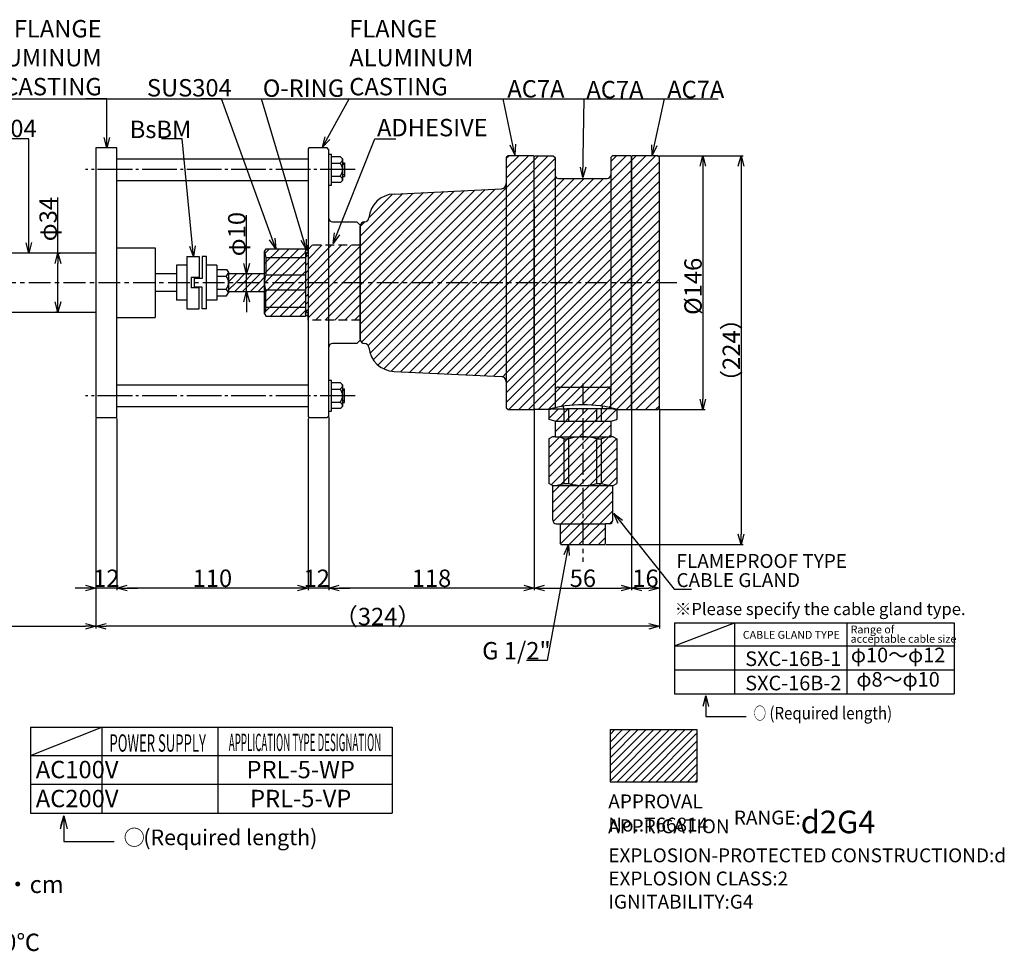
# Model space of a CAD drawing. Extents: x -25 to 941, y 186 to 763.
# Drawn here: x 375 to 941, y 227 to 763 of the extents above; entities that cross this region are included whole.
import ezdxf
from ezdxf.enums import TextEntityAlignment as Align

# ---------------------------------------------------------------- set-up
doc = ezdxf.new("R2010")
doc.units = 0
for name, pattern in [('CENTER', [2, 1.25, -0.25, 0.25, -0.25]), ('DASHDOT', [25.6, 20, -2, 1.6, -2]), ('DASHED', [0.75, 0.5, -0.25])]:
    doc.linetypes.add(name, pattern=pattern)
doc.layers.get('0').update_dxf_attribs({"linetype": 'CONTINUOUS'})
doc.layers.get('DEFPOINTS').update_dxf_attribs({"linetype": 'CONTINUOUS'})
doc.layers.add('下書線', color=2, linetype='CONTINUOUS', plot=False)
for name, color, linetype in [('中心線', 4, 'CENTER'), ('外形線', 7, 'CONTINUOUS'), ('寸法線', 1, 'CONTINUOUS'), ('寸法線・文字', 1, 'CONTINUOUS'), ('細線', 6, 'CONTINUOUS'), ('隠れ線', 3, 'DASHED')]:
    doc.layers.add(name, color=color, linetype=linetype)
doc.styles.add('EXCADSTD', font='monotxt', dxfattribs={"bigfont": 'bigfont'})
doc.styles.get("Standard").update_dxf_attribs({"font": 'ISOCP', "bigfont": 'bigfont.shx'})
doc.dimstyles.new('ISO-25', dxfattribs={"dimtxt": 2.5, "dimasz": 2.5, "dimexe": 1.25, "dimexo": 0.625, "dimtad": 1, "dimtih": 1, "dimdec": 4, "dimdsep": 46, "dimtxsty": 'STANDARD', "dimcen": 2.5, "dimadec": 0, "dimazin": 0, "dimtfac": 1, "dimtdec": 4, "dimtmove": 0, "dimatfit": 3, "dimfxl": 1, "dimtvp": 1, "dimtolj": 1, "dimtzin": 0, "dimarcsym": 0})

# ---------------------------------------------------------------- blocks, each defined once
blk = doc.blocks.new('_Open30')
at = {"color": 0, "linetype": 'ByBlock', "lineweight": -2}
for p, q in [((-1, 0.268), (0, 0)), ((0, 0), (-1, -0.268)), ((0, 0), (-1, 0))]:
    blk.add_line(p, q, dxfattribs=at)
blk = doc.blocks.new('*D14')
at = {"layer": 'DEFPOINTS', "color": 0, "ltscale": 10}
for p in [(742, 684.67), (742, 538.67), (768, 538.67)]:
    blk.add_point(p, dxfattribs=at)
at = {"layer": '寸法線', "color": 0, "lineweight": -2, "ltscale": 10}
for p, q in [((742.62, 684.67), (769.25, 684.67)), ((768, 678.67), (768, 544.67)), ((742.62, 538.67), (769.25, 538.67))]:
    blk.add_line(p, q, dxfattribs=at)
at = {"layer": '寸法線', "color": 0, "lineweight": -2, "ltscale": 10, "xscale": 6, "yscale": 6, "zscale": 6}
for p, rotation in [((768, 684.67), 90), ((768, 538.67), 270)]:
    blk.add_blockref('_Open30', p, dxfattribs=dict(at, rotation=rotation))
at = {"layer": '寸法線', "color": 0, "ltscale": 10, "insert": (762.37, 609.58), "char_height": 10, "attachment_point": 5, "rotation": 90}
blk.add_mtext('\\A1;%%c146', dxfattribs=at)
blk = doc.blocks.new('*D15')
at = {"layer": 'DEFPOINTS', "color": 0}
for p in [(671, 539.17), (553, 535.17), (553, 436.06)]:
    blk.add_point(p, dxfattribs=at)
at = {"layer": '寸法線', "color": 0, "lineweight": -2, "ltscale": 10}
for p, q in [((671, 538.55), (671, 434.81)), ((553, 534.55), (553, 434.81)), ((665, 436.06), (559, 436.06))]:
    blk.add_line(p, q, dxfattribs=at)
at = {"layer": '寸法線', "color": 0, "lineweight": -2, "xscale": 6, "yscale": 6, "zscale": 6, "rotation": 180}
blk.add_blockref('_Open30', (553, 436.06), dxfattribs=at)
at = {"layer": '寸法線', "color": 0, "lineweight": -2, "xscale": 6, "yscale": 6, "zscale": 6}
blk.add_blockref('_Open30', (671, 436.06), dxfattribs=at)
at = {"layer": '寸法線', "color": 0, "ltscale": 10, "insert": (612, 441.7), "char_height": 10, "attachment_point": 5}
blk.add_mtext('\\A1;118', dxfattribs=at)
blk = doc.blocks.new('*D16')
at = {"layer": 'DEFPOINTS', "color": 0, "ltscale": 10}
for p in [(727, 539.17), (743, 539.67), (743, 436.06)]:
    blk.add_point(p, dxfattribs=at)
at = {"layer": '寸法線・文字', "color": 0, "lineweight": -2, "ltscale": 10}
for p, q in [((727, 538.55), (727, 434.81)), ((743, 539.05), (743, 434.81)), ((733, 436.06), (737, 436.06))]:
    blk.add_line(p, q, dxfattribs=at)
at = {"layer": '寸法線・文字', "color": 0, "lineweight": -2, "ltscale": 10, "xscale": 6, "yscale": 6, "zscale": 6, "rotation": 180}
blk.add_blockref('_Open30', (727, 436.06), dxfattribs=at)
at = {"layer": '寸法線・文字', "color": 0, "lineweight": -2, "ltscale": 10, "xscale": 6, "yscale": 6, "zscale": 6}
blk.add_blockref('_Open30', (743, 436.06), dxfattribs=at)
at = {"layer": '寸法線・文字', "color": 0, "ltscale": 10, "insert": (735, 441.69), "char_height": 10, "attachment_point": 5}
blk.add_mtext('\\A1;16', dxfattribs=at)
blk = doc.blocks.new('*D17')
at = {"layer": 'DEFPOINTS', "color": 0, "ltscale": 10}
for p in [(742, 684.67), (711.6, 461.06), (790, 461.06)]:
    blk.add_point(p, dxfattribs=at)
at = {"layer": '寸法線・文字', "color": 0, "lineweight": -2, "ltscale": 10}
for p, q in [((742.62, 684.67), (791.25, 684.67)), ((790, 678.67), (790, 467.06)), ((712.22, 461.06), (791.25, 461.06))]:
    blk.add_line(p, q, dxfattribs=at)
at = {"layer": '寸法線・文字', "color": 0, "lineweight": -2, "ltscale": 10, "xscale": 6, "yscale": 6, "zscale": 6}
for p, rotation in [((790, 684.67), 90), ((790, 461.06), 270)]:
    blk.add_blockref('_Open30', p, dxfattribs=dict(at, rotation=rotation))
at = {"layer": '寸法線・文字', "color": 0, "ltscale": 10, "insert": (784.37, 572.87), "char_height": 10, "attachment_point": 5, "rotation": 90}
blk.add_mtext('\\A1;（224）', dxfattribs=at)
blk = doc.blocks.new('*D18')
at = {"layer": 'DEFPOINTS', "color": 0, "ltscale": 10}
for p in [(743, 539.67), (419.03, 534.17), (419.03, 414.06)]:
    blk.add_point(p, dxfattribs=at)
at = {"layer": '寸法線', "color": 0, "lineweight": -2, "ltscale": 10}
for p, q in [((743, 539.05), (743, 412.81)), ((419.03, 533.55), (419.03, 412.81)), ((737, 414.06), (425.03, 414.06))]:
    blk.add_line(p, q, dxfattribs=at)
at = {"layer": '寸法線', "color": 0, "lineweight": -2, "ltscale": 10, "xscale": 6, "yscale": 6, "zscale": 6, "rotation": 180}
blk.add_blockref('_Open30', (419.03, 414.06), dxfattribs=at)
at = {"layer": '寸法線', "color": 0, "lineweight": -2, "ltscale": 10, "xscale": 6, "yscale": 6, "zscale": 6}
blk.add_blockref('_Open30', (743, 414.06), dxfattribs=at)
at = {"layer": '寸法線', "color": 0, "ltscale": 10, "insert": (581.01, 419.69), "char_height": 10, "attachment_point": 5}
blk.add_mtext('\\A1;（324）', dxfattribs=at)
blk = doc.blocks.new('*D19')
at = {"layer": 'DEFPOINTS', "color": 0, "ltscale": 10}
for p in [(397.1, 628.67), (397.24, 594.67), (397.24, 594.67)]:
    blk.add_point(p, dxfattribs=at)
at = {"layer": '寸法線', "color": 0, "lineweight": -2, "ltscale": 10}
for p, q in [((397.24, 628.67), (397.24, 660.59)), ((397.73, 628.67), (398.49, 628.67)), ((397.24, 600.67), (397.24, 622.67)), ((396.61, 594.67), (395.99, 594.67))]:
    blk.add_line(p, q, dxfattribs=at)
at = {"layer": '寸法線', "color": 0, "lineweight": -2, "ltscale": 10, "xscale": 6, "yscale": 6, "zscale": 6}
for p, rotation in [((397.24, 628.67), 90), ((397.24, 594.67), 270)]:
    blk.add_blockref('_Open30', p, dxfattribs=dict(at, rotation=rotation))
at = {"layer": '寸法線', "color": 0, "ltscale": 10, "insert": (391.61, 648.21), "char_height": 10, "attachment_point": 5, "rotation": 90}
blk.add_mtext('\\A1;φ34', dxfattribs=at)
blk = doc.blocks.new('*D23')
at = {"layer": 'DEFPOINTS', "color": 0, "ltscale": 10}
for p in [(249.03, 571.67), (419.03, 534.17), (419.03, 414.06)]:
    blk.add_point(p, dxfattribs=at)
at = {"layer": '寸法線', "color": 0, "lineweight": -2, "ltscale": 10}
for p, q in [((249.03, 571.05), (249.03, 412.81)), ((419.03, 533.55), (419.03, 412.81)), ((255.03, 414.06), (413.03, 414.06))]:
    blk.add_line(p, q, dxfattribs=at)
at = {"layer": '寸法線', "color": 0, "lineweight": -2, "ltscale": 10, "xscale": 6, "yscale": 6, "zscale": 6, "rotation": 180}
blk.add_blockref('_Open30', (249.03, 414.06), dxfattribs=at)
at = {"layer": '寸法線', "color": 0, "lineweight": -2, "ltscale": 10, "xscale": 6, "yscale": 6, "zscale": 6}
blk.add_blockref('_Open30', (419.03, 414.06), dxfattribs=at)
at = {"layer": '寸法線', "color": 0, "ltscale": 10, "insert": (334.03, 419.69), "char_height": 10, "attachment_point": 5}
blk.add_mtext('\\A1;170', dxfattribs=at)
blk = doc.blocks.new('*D24')
at = {"layer": 'DEFPOINTS', "color": 0, "ltscale": 10}
for p in [(505.66, 616.7), (505.66, 606.7), (505.66, 606.7)]:
    blk.add_point(p, dxfattribs=at)
at = {"layer": '寸法線', "color": 0, "lineweight": -2, "ltscale": 10}
for p, q in [((505.66, 622.7), (505.66, 650.46)), ((505.66, 606.7), (505.66, 616.7)), ((506.29, 616.7), (506.91, 616.7)), ((506.29, 606.7), (506.91, 606.7)), ((505.66, 600.7), (505.66, 594.7))]:
    blk.add_line(p, q, dxfattribs=at)
at = {"layer": '寸法線', "color": 0, "lineweight": -2, "ltscale": 10, "xscale": 6, "yscale": 6, "zscale": 6}
for p, rotation in [((505.66, 616.7), 270), ((505.66, 606.7), 90)]:
    blk.add_blockref('_Open30', p, dxfattribs=dict(at, rotation=rotation))
at = {"layer": '寸法線', "color": 0, "ltscale": 10, "insert": (500.04, 639.58), "char_height": 10, "attachment_point": 5, "rotation": 90}
blk.add_mtext('\\A1;φ10', dxfattribs=at)
blk = doc.blocks.new('*D25')
at = {"layer": 'DEFPOINTS', "color": 0, "ltscale": 10}
for p in [(671, 539.17), (727, 539.17), (727, 436.06)]:
    blk.add_point(p, dxfattribs=at)
at = {"layer": '寸法線・文字', "color": 0, "lineweight": -2, "ltscale": 10}
for p, q in [((671, 538.55), (671, 434.81)), ((727, 538.55), (727, 434.81)), ((677, 436.06), (721, 436.06))]:
    blk.add_line(p, q, dxfattribs=at)
at = {"layer": '寸法線・文字', "color": 0, "lineweight": -2, "ltscale": 10, "xscale": 6, "yscale": 6, "zscale": 6, "rotation": 180}
blk.add_blockref('_Open30', (671, 436.06), dxfattribs=at)
at = {"layer": '寸法線・文字', "color": 0, "lineweight": -2, "ltscale": 10, "xscale": 6, "yscale": 6, "zscale": 6}
blk.add_blockref('_Open30', (727, 436.06), dxfattribs=at)
at = {"layer": '寸法線・文字', "color": 0, "ltscale": 10, "insert": (699, 441.69), "char_height": 10, "attachment_point": 5}
blk.add_mtext('\\A1;56', dxfattribs=at)
blk = doc.blocks.new('*D26')
at = {"layer": 'DEFPOINTS', "color": 0}
for p in [(541.03, 534.17), (553, 535.17), (541.03, 436.06)]:
    blk.add_point(p, dxfattribs=at)
at = {"layer": '寸法線', "color": 0, "lineweight": -2, "ltscale": 10}
for p, q in [((541.03, 533.55), (541.03, 434.81)), ((553, 534.55), (553, 434.81)), ((535.03, 436.06), (529.03, 436.06)), ((553, 436.06), (541.03, 436.06)), ((559, 436.06), (565, 436.06))]:
    blk.add_line(p, q, dxfattribs=at)
at = {"layer": '寸法線', "color": 0, "lineweight": -2, "xscale": 6, "yscale": 6, "zscale": 6}
blk.add_blockref('_Open30', (541.03, 436.06), dxfattribs=at)
at = {"layer": '寸法線', "color": 0, "lineweight": -2, "xscale": 6, "yscale": 6, "zscale": 6, "rotation": 180}
blk.add_blockref('_Open30', (553, 436.06), dxfattribs=at)
at = {"layer": '寸法線', "color": 0, "ltscale": 10, "insert": (546.03, 441.69), "char_height": 10, "attachment_point": 5}
blk.add_mtext('\\A1;12', dxfattribs=at)
blk = doc.blocks.new('*D27')
at = {"layer": 'DEFPOINTS', "color": 0, "ltscale": 10}
for p in [(419.03, 534.17), (431.03, 534.17), (419.03, 436.06)]:
    blk.add_point(p, dxfattribs=at)
at = {"layer": '寸法線', "color": 0, "lineweight": -2, "ltscale": 10}
for p, q in [((419.03, 533.55), (419.03, 434.81)), ((431.03, 533.55), (431.03, 434.81)), ((413.03, 436.06), (407.03, 436.06)), ((431.03, 436.06), (419.03, 436.06)), ((437.03, 436.06), (443.03, 436.06))]:
    blk.add_line(p, q, dxfattribs=at)
at = {"layer": '寸法線', "color": 0, "lineweight": -2, "ltscale": 10, "xscale": 6, "yscale": 6, "zscale": 6}
blk.add_blockref('_Open30', (419.03, 436.06), dxfattribs=at)
at = {"layer": '寸法線', "color": 0, "lineweight": -2, "ltscale": 10, "xscale": 6, "yscale": 6, "zscale": 6, "rotation": 180}
blk.add_blockref('_Open30', (431.03, 436.06), dxfattribs=at)
at = {"layer": '寸法線', "color": 0, "ltscale": 10, "insert": (425.03, 441.69), "char_height": 10, "attachment_point": 5}
blk.add_mtext('\\A1;12', dxfattribs=at)
blk = doc.blocks.new('*D28')
at = {"layer": 'DEFPOINTS', "color": 0, "ltscale": 10}
for p in [(431.03, 534.17), (541.03, 534.17), (431.03, 436.06)]:
    blk.add_point(p, dxfattribs=at)
at = {"layer": '寸法線', "color": 0, "lineweight": -2, "ltscale": 10}
for p, q in [((431.03, 533.55), (431.03, 434.81)), ((541.03, 533.55), (541.03, 434.81)), ((535.03, 436.06), (437.03, 436.06))]:
    blk.add_line(p, q, dxfattribs=at)
at = {"layer": '寸法線', "color": 0, "lineweight": -2, "ltscale": 10, "xscale": 6, "yscale": 6, "zscale": 6, "rotation": 180}
blk.add_blockref('_Open30', (431.03, 436.06), dxfattribs=at)
at = {"layer": '寸法線', "color": 0, "lineweight": -2, "ltscale": 10, "xscale": 6, "yscale": 6, "zscale": 6}
blk.add_blockref('_Open30', (541.03, 436.06), dxfattribs=at)
at = {"layer": '寸法線', "color": 0, "ltscale": 10, "insert": (486.03, 441.69), "char_height": 10, "attachment_point": 5}
blk.add_mtext('\\A1;110', dxfattribs=at)

msp = doc.modelspace()

# ---------------------------------------------------------------- hatches: boundary and pattern name
at = {"layer": '細線', "ltscale": 10}
h = msp.add_hatch(dxfattribs=at)
h.set_pattern_fill('ANSI31', color=256, scale=1.25, style=0)
h.paths.add_polyline_path([(655, 668.66), (655, 611.67), (671, 611.67), (671, 657.17), (671, 684.17), (670.5, 684.67), (656, 684.67), (655, 683.67)])
h.paths.add_polyline_path([(541, 633.17), (541, 628.67), (541, 611.67), (571, 611.67), (571, 633.17)])
h.paths.add_polyline_path([(671, 657.17), (671, 611.67), (683, 611.67), (683, 683.67), (682, 684.67), (671.5, 684.67), (671, 684.17)])
h.paths.add_polyline_path([(670.5, 538.67), (671, 539.17), (671, 566.17), (671, 611.67), (655, 611.67), (655, 554.69), (655, 539.67), (656, 538.67)])
h.paths.add_polyline_path([(541, 590.17), (571, 590.17), (571, 611.67), (541, 611.67), (541, 594.67)])
h.paths.add_polyline_path([(671, 539.17), (671.5, 538.67), (679.04, 538.67, -0.014044), (683, 539.68), (683, 539.67), (683, 611.67), (671, 611.67), (671, 566.17)])
h = msp.add_hatch(dxfattribs=at)
h.set_pattern_fill('ANSI31', color=256, scale=1.25, style=0)
h.paths.add_polyline_path([(727, 561.67), (727, 539.17), (727.5, 538.67), (742, 538.67), (743, 539.67), (743, 611.67), (727, 611.67)])
h.paths.add_polyline_path([(727, 539.17), (727, 561.67), (727, 611.67), (715, 611.67), (715, 549.67), (715, 539.67), (715, 539.68, -0.014036), (718.96, 538.67), (726.5, 538.67)])
h.paths.add_polyline_path([(743, 683.67), (742, 684.67), (727.5, 684.67), (727, 684.17), (727, 661.67), (727, 611.67), (743, 611.67)])
h.paths.add_polyline_path([(727, 661.67), (727, 684.17), (726.5, 684.67), (716, 684.67), (715, 683.67), (715, 673.67), (715, 611.67), (727, 611.67)])
h.paths.add_polyline_path([(685, 551.67), (713, 551.67, -0.414214), (715, 549.67), (715, 611.67), (683, 611.67), (683, 549.67, -0.414214)])
h.paths.add_polyline_path([(713, 551.67), (685, 551.67, 0.414214), (683, 549.67), (683, 539.67), (683, 539.68, -0.111213), (715, 539.68), (715, 539.67), (715, 549.67, 0.414214)])
h.paths.add_polyline_path([(715, 673.67, -0.414214), (713, 671.67), (685, 671.67, -0.414214), (683, 673.67), (683, 611.67), (715, 611.67)])
h = msp.add_hatch(dxfattribs=at)
h.set_pattern_fill('ANSI31', color=256, scale=1.25, style=0)
h.paths.add_polyline_path([(590.45, 560.67), (652.26, 557.67, -0.389031), (655, 554.69), (655, 611.67), (571, 611.67), (571, 590.17), (571, 589.72), (571, 587.37), (571, 587.37), (571, 579.17, 0.414214), (573.5, 576.67), (573.56, 576.67, -0.389464), (576.05, 574.39, 0.378877)])
h.paths.add_polyline_path([(655, 611.67), (655, 668.66, -0.389031), (652.26, 665.67), (590.45, 662.67, 0.378877), (576.05, 648.96, -0.389464), (573.56, 646.67), (573.5, 646.67, 0.414214), (571, 644.17), (571, 644.17), (571, 635.97), (571, 633.63), (571, 633.17), (571, 611.67)])
h = msp.add_hatch(dxfattribs=at)
h.set_pattern_fill('ANSI31', color=256, scale=1.25, style=0)
h.paths.add_polyline_path([(516.78, 597.41, 0.017145), (516, 593.67), (516.87, 592.17), (539.5, 592.17), (539.5, 597.41)])
h.paths.add_polyline_path([(516, 593.67, -0.017145), (516.78, 597.41), (516.78, 607.29, -0.088436), (516, 611.67)])
h.paths.add_polyline_path([(516.78, 597.41), (539.5, 597.41), (539.5, 607.29), (516.78, 607.29)])
h.paths.add_polyline_path([(516.78, 616.06, 0.088436), (516, 611.67), (539.5, 611.67), (539.5, 616.06)])
h.paths.add_polyline_path([(516, 611.67, -0.088436), (516.78, 616.06), (516.78, 625.94, -0.017145), (516, 629.67)])
h.paths.add_polyline_path([(539.5, 631.17), (516.87, 631.17), (516, 629.67, 0.017145), (516.78, 625.94), (539.5, 625.94)])
h.paths.add_polyline_path([(516.78, 607.29), (539.5, 607.29), (539.5, 611.67), (516, 611.67, 0.088436)])
h.paths.add_polyline_path([(539.5, 625.94), (516.78, 625.94), (516.78, 616.06), (539.5, 616.06)])
h = msp.add_hatch(dxfattribs=at)
h.set_pattern_fill('ANSI31', color=256, style=0)
h.set_pattern_definition([(45, (-431.598, 117.4853), (-2.245064, 2.245064), [])])
h.paths.add_polyline_path([(539.5, 594.67), (540, 594.67), (540, 596.17), (539.5, 596.17)])
h.paths.add_polyline_path([(539.5, 596.17), (540, 596.17), (540, 594.67), (541, 594.67), (541, 611.67), (539.5, 611.67)])
h.paths.add_polyline_path([(539.5, 627.17), (540, 627.17), (540, 628.67), (539.5, 628.67)])
h.paths.add_polyline_path([(540, 627.17), (539.5, 627.17), (539.5, 611.67), (541, 611.67), (541, 628.67), (540, 628.67)])
h = msp.add_hatch(dxfattribs=at)
h.set_pattern_fill('LINE', color=256, angle=45, style=0)
h.paths.add_polyline_path([(516, 611.67), (516, 616.67), (495.33, 616.67), (495.33, 611.67)], flags=17)
h.paths.add_polyline_path([(516, 606.67), (516, 616.67), (495.33, 616.67), (495.33, 606.67)])
h = msp.add_hatch(dxfattribs=at)
h.set_pattern_fill('LINE', color=256, angle=45, style=0)
h.paths.add_polyline_path([(516, 611.67), (516, 616.67), (495.33, 616.67), (495.33, 611.67)])
h = msp.add_hatch(dxfattribs=at)
h.set_pattern_fill('ANSI31', color=256, scale=1.25, style=0)
h.paths.add_polyline_path([(709.62, 539.14, -0.089055), (709.2, 539.06), (708.2, 539.06), (706.96, 539.06), (706.96, 532.06), (709.64, 532.06), (709.64, 539.06)])
h.paths.add_polyline_path([(679.5, 533), (683, 532.06), (688.35, 532.06), (688.35, 539.06), (688.38, 539.06), (681.5, 539.06), (679.5, 538.53)])
h.paths.add_polyline_path([(715, 532.06), (718.5, 533), (718.5, 538.53), (716.5, 539.06), (709.62, 539.06), (709.64, 539.06), (709.64, 532.06)])
h.paths.add_polyline_path([(712.25, 473.06), (714.25, 473.06, 0.414214), (716.25, 475.06), (716.25, 495.06), (699, 495.06), (681.75, 495.06), (681.75, 475.06, 0.414214), (683.75, 473.06), (685.9, 473.06), (699, 473.06), (712.1, 473.06)])
h.paths.add_polyline_path([(683, 523.06), (681.5, 523.06), (679.5, 521.91), (679.5, 496.22), (681.5, 495.06), (681.75, 495.06), (681.75, 495.07, 0.079796), (688.35, 496.22), (688.35, 521.91, 0.064967), (683, 523.01)])
h.paths.add_polyline_path([(716.5, 523.06), (715, 523.06), (715, 523.01, 0.064967), (709.64, 521.91), (709.64, 496.22, 0.079796), (716.25, 495.07), (716.25, 495.06), (716.5, 495.06), (718.5, 496.22), (718.5, 521.91)])
h.paths.add_polyline_path([(686.4, 461.06), (699, 461.06), (699, 473.06), (685.9, 473.06), (685.9, 461.93)])
h.paths.add_polyline_path([(711.6, 461.06), (712.1, 461.93), (712.1, 473.06), (699, 473.06), (699, 461.06)])
h.paths.add_polyline_path([(683, 532.06), (683, 523.06), (699, 523.06), (715, 523.06), (715, 532.06), (709.64, 532.06), (706.96, 532.06), (691.04, 532.06), (688.35, 532.06)])
h.paths.add_polyline_path([(699, 523.06), (683, 523.06), (683, 523.01, -0.064967), (688.35, 521.91), (691.04, 521.91, -0.072158)])
h.paths.add_polyline_path([(706.96, 496.22), (706.96, 521.91, 0.072158), (699, 523.06, 0.072158), (691.04, 521.91), (691.04, 496.22, 0.072158), (699, 495.06, 0.072158)])
h.paths.add_polyline_path([(706.96, 521.91), (706.96, 496.22), (709.64, 496.22), (709.64, 521.91)])
h.paths.add_polyline_path([(691.04, 496.22), (691.04, 521.91), (688.35, 521.91), (688.35, 496.22)])
h.paths.add_polyline_path([(706.96, 532.06), (706.96, 539.06), (691.04, 539.06), (691.04, 532.06)])
h.paths.add_polyline_path([(691.04, 532.06), (691.04, 539.06), (689.8, 539.06), (688.8, 539.06, -0.089055), (688.38, 539.14), (688.35, 539.06), (688.35, 532.06)])
h.paths.add_polyline_path([(691.04, 496.22), (688.35, 496.22, -0.079796), (681.75, 495.07), (681.75, 495.06), (699, 495.06, -0.072158)])
h.paths.add_polyline_path([(716.25, 495.07, -0.079796), (709.64, 496.22), (706.96, 496.22, -0.072158), (699, 495.06), (716.25, 495.06)])
h.paths.add_polyline_path([(699, 523.06, -0.072158), (706.96, 521.91), (709.64, 521.91, -0.064967), (715, 523.01), (715, 523.06)])
h = msp.add_hatch(dxfattribs=at)
h.set_pattern_fill('ANSI31', color=256, style=0)
h.set_pattern_definition([(45, (-149.3956, -121.4444), (-2.245064, 2.245064), [])])
h.paths.add_polyline_path([(764.62, 324.68), (764.62, 354.68), (714.62, 354.68), (714.62, 324.68)])

# ---------------------------------------------------------------- linework, layer by layer
at = {"layer": '下書線'}
msp.add_line((61.62, 717.41), (776.85, 717.41), dxfattribs=at)
at = {"layer": '中心線', "linetype": 'DASHDOT'}
for p, q in [((568.03, 676.67), (413.03, 676.67)), ((568.03, 546.67), (413.03, 546.67))]:
    msp.add_line(p, q, dxfattribs=at)
at = {"layer": '中心線', "ltscale": 10}
for p, q in [((753, 611.67), (239.03, 611.67)), ((699, 553.7), (699, 451.06))]:
    msp.add_line(p, q, dxfattribs=at)
at = {"layer": '外形線'}
for p, q in [((541.5, 689.17), (541, 688.67)), ((541, 688.67), (541, 534.67)), ((552, 689.17), (541.5, 689.17)), ((553, 688.17), (552, 689.17)), ((553, 535.17), (553, 688.17)), ((431.03, 682.92), (541.03, 682.92)), ((559.76, 684.06), (560.9, 682.92)), ((560.9, 682.92), (560.9, 670.42)), ((560.9, 680.59), (562, 680.59)), ((656, 684.67), (655, 683.67)), ((655, 683.67), (655, 668.66)), ((670.5, 684.67), (656, 684.67)), ((671, 684.17), (670.5, 684.67)), ((671, 684.17), (671.5, 684.67)), ((671, 539.17), (671, 684.17)), ((671, 657.17), (671, 684.17)), ((671.5, 684.67), (682, 684.67)), ((682, 684.67), (683, 683.67)), ((683, 683.67), (683, 539.67)), ((716, 684.67), (715, 683.67)), ((715, 683.67), (715, 673.67)), ((726.5, 684.67), (716, 684.67)), ((727, 684.17), (726.5, 684.67)), ((727, 539.17), (727, 684.17)), ((431.03, 670.42), (541.03, 670.42)), ((559.76, 669.28), (560.9, 670.42)), ((560.9, 672.75), (562, 672.75)), ((685, 671.67), (713, 671.67)), ((590.45, 662.67), (652.26, 665.67)), ((573.5, 646.67), (573.56, 646.67)), ((453.03, 631.67), (453.03, 591.67)), ((516, 629.67), (516.87, 631.17)), ((516, 593.67), (516, 629.67)), ((516.87, 631.17), (539.5, 631.17)), ((539.5, 631.17), (539.5, 592.17)), ((539.5, 628.67), (541, 628.67)), ((541, 628.67), (541, 633.17)), ((471.37, 626.64), (471.37, 596.71)), ((482.58, 626.64), (480.08, 626.64)), ((482.58, 596.71), (482.58, 626.64)), ((465.37, 621.67), (465.37, 601.67)), ((471.37, 621.67), (465.37, 621.67)), ((488.58, 621.67), (482.58, 621.67)), ((488.58, 621.67), (488.58, 601.67)), ((488.58, 619.17), (494.06, 619.17)), ((494.06, 619.17), (495.33, 617.46)), ((495.33, 617.46), (495.33, 605.89)), ((465.37, 616.7), (453.03, 616.7)), ((516, 616.67), (495.33, 616.67)), ((465.37, 606.7), (453.03, 606.7)), ((494.06, 604.17), (495.33, 605.89)), ((495.33, 606.67), (516, 606.67)), ((471.37, 601.67), (465.37, 601.67)), ((488.58, 601.67), (482.58, 601.67)), ((488.58, 604.17), (494.06, 604.17)), ((482.58, 596.71), (480.08, 596.71)), ((539.5, 594.67), (541, 594.67)), ((541, 590.17), (541, 594.67)), ((516, 593.67), (516.87, 592.17)), ((539.5, 592.17), (516.87, 592.17)), ((573.56, 576.67), (573.5, 576.67)), ((671, 539.17), (671, 566.17)), ((590.45, 560.67), (652.26, 557.67)), ((431.03, 552.92), (541.03, 552.92)), ((559.76, 554.06), (560.9, 552.92)), ((560.9, 552.92), (560.9, 540.42)), ((560.9, 550.59), (562, 550.59)), ((655, 554.69), (655, 539.67)), ((685, 551.67), (713, 551.67)), ((715, 539.67), (715, 549.67)), ((431.03, 540.42), (541.03, 540.42)), ((559.76, 539.28), (560.9, 540.42)), ((560.9, 542.75), (562, 542.75)), ((655, 539.67), (656, 538.67)), ((656, 538.67), (670.5, 538.67)), ((670.5, 538.67), (671, 539.17)), ((671.5, 538.67), (671, 539.17)), ((679.04, 538.67), (671.5, 538.67)), ((681.5, 539.06), (679.5, 538.53)), ((681.5, 539.06), (689.8, 539.06)), ((716.5, 539.06), (708.2, 539.06)), ((716.5, 539.06), (718.5, 538.53)), ((718.96, 538.67), (726.5, 538.67)), ((726.5, 538.67), (727, 539.17)), ((541, 534.67), (541.5, 534.17)), ((541.5, 534.17), (552, 534.17)), ((552, 534.17), (553, 535.17)), ((715, 532.06), (718.5, 533)), ((679.5, 521.91), (679.5, 496.22)), ((718.5, 521.91), (718.5, 496.22)), ((681.5, 495.06), (679.5, 496.22)), ((681.5, 495.06), (716.5, 495.06)), ((681.75, 475.06), (681.75, 495.06)), ((716.25, 475.06), (716.25, 495.06)), ((716.5, 495.06), (718.5, 496.22)), ((685.9, 473.06), (685.9, 461.93)), ((714.25, 473.06), (712.1, 473.06)), ((686.4, 461.06), (685.9, 461.93)), ((686.4, 461.06), (711.6, 461.06)), ((711.6, 461.06), (712.1, 461.93)), ((714.62, 354.68), (764.62, 354.68)), ((714.62, 354.68), (714.62, 324.68)), ((764.62, 354.68), (764.62, 324.68)), ((714.62, 324.68), (764.62, 324.68))]:
    msp.add_line(p, q, dxfattribs=at)
at = {"layer": '外形線', "ltscale": 10}
for p, q in [((553, 685.52), (554.58, 685.52)), ((554.58, 667.82), (554.58, 685.52)), ((559.76, 684.06), (554.58, 684.06)), ((562, 680.59), (562, 672.75)), ((715, 673.67), (715, 549.67)), ((559.76, 669.28), (554.58, 669.28)), ((655, 668.66), (655, 554.69)), ((553, 667.82), (554.58, 667.82)), ((671, 657.17), (671, 566.17)), ((727, 661.67), (727, 561.67)), ((571, 579.17), (571, 644.17)), ((571, 579.17), (571, 644.17)), ((431.03, 631.67), (453.03, 631.67)), ((541, 628.67), (541, 594.67)), ((471.37, 626.64), (478.37, 626.64)), ((471.37, 596.71), (478.37, 596.71)), ((431.03, 591.67), (453.03, 591.67)), ((553, 555.52), (554.58, 555.52)), ((554.58, 537.82), (554.58, 555.52)), ((559.76, 554.06), (554.58, 554.06)), ((562, 542.75), (562, 550.59)), ((553, 537.82), (554.58, 537.82)), ((559.76, 539.28), (554.58, 539.28)), ((688.35, 532.06), (688.35, 539.06)), ((708.2, 539.06), (689.8, 539.06)), ((691.04, 532.06), (691.04, 539.06)), ((706.96, 532.06), (706.96, 539.06)), ((709.64, 532.06), (709.64, 539.06)), ((683, 532.06), (715, 532.06)), ((683, 523.06), (715, 523.06)), ((688.35, 496.22), (688.35, 521.91)), ((688.35, 521.91), (691.04, 521.91)), ((691.04, 496.22), (691.04, 521.91)), ((706.96, 496.22), (706.96, 521.91)), ((706.96, 521.91), (709.64, 521.91)), ((709.64, 496.22), (709.64, 521.91)), ((688.35, 496.22), (691.04, 496.22)), ((706.96, 496.22), (709.64, 496.22)), ((683.75, 473.06), (712.25, 473.06)), ((712.1, 461.93), (712.1, 473.06))]:
    msp.add_line(p, q, dxfattribs=at)
at = {"layer": '外形線', "color": 0}
for p, q in [((679.5, 538.53), (679.5, 533)), ((718.5, 538.53), (718.5, 533)), ((683, 532.06), (679.5, 533)), ((683, 532.06), (683, 523.06)), ((715, 532.06), (715, 523.06)), ((681.5, 523.06), (679.5, 521.91)), ((683, 523.06), (681.5, 523.06)), ((716.5, 523.06), (715, 523.06)), ((716.5, 523.06), (718.5, 521.91))]:
    msp.add_line(p, q, dxfattribs=at)
at = {"layer": '外形線', "ltscale": 10}
msp.add_lwpolyline([(419.03, 534.17), (431.03, 534.17), (431.03, 689.17), (419.03, 689.17)], close=True, dxfattribs=at)
at = {"layer": '外形線'}
msp.add_lwpolyline([(727, 561.67), (727, 539.17), (727.5, 538.67), (742, 538.67), (743, 539.67), (743, 683.67), (742, 684.67), (727.5, 684.67), (727, 684.17), (727, 661.67)], dxfattribs=at)
msp.add_lwpolyline([(553, 648.67), (553, 648.67, 0.414214), (555, 646.67), (569, 646.67), (571, 644.67), (571, 578.67), (569, 576.67), (555, 576.67, 0.414214), (553, 574.67), (553, 574.67)], format="xyb", dxfattribs=at)
at = {"layer": '外形線', "ltscale": 10}
msp.add_lwpolyline([(419.03, 628.67), (369.03, 628.67), (369.03, 594.67), (419.03, 594.67)], dxfattribs=at)
at = {"layer": '外形線'}
for centre, radius, start, end in [((685, 673.67), 2, 180, 270), ((713, 673.67), 2, 270, 0), ((652, 668.66), 3, 274.9697, 0), ((591, 647.68), 15, 92.1143, 175.1165), ((573.5, 644.17), 2.5, 90, 180), ((573.56, 649.17), 2.5, 270, 355.1165), ((573.5, 579.17), 2.5, 180, 270), ((573.56, 574.17), 2.5, 4.8835, 90), ((591, 575.66), 15, 184.8835, 267.8857), ((652, 554.69), 3, 0, 85.0303), ((685, 549.67), 2, 90, 180), ((713, 549.67), 2, 0, 90), ((688.8, 540.26), 1.2, 165.097, 270), ((709.2, 540.26), 1.2, 270, 14.903), ((683.75, 475.06), 2, 180, 270), ((714.25, 475.06), 2, 270, 0)]:
    msp.add_arc(centre, radius, start, end, dxfattribs=at)
at = {"layer": '外形線', "ltscale": 10}
for centre, radius, start, end in [((699, 468.64), 72.83, 74.0608, 105.9392), ((681.46, 501.92), 21.14, 70.9748, 89.9016), ((699, 495.05), 28.01, 73.4912, 106.5088), ((716.54, 501.92), 21.14, 90.0984, 109.0252), ((681.46, 516.2), 21.14, 270.0984, 289.0252), ((699, 523.07), 28.01, 253.4912, 286.5088), ((716.54, 516.2), 21.14, 250.9748, 269.9016)]:
    msp.add_arc(centre, radius, start, end, dxfattribs=at)
for centre in [(540.25, 629.67), (540.25, 593.67)]:
    msp.add_ellipse(centre, major_axis=(0, 1), ratio=0.75, dxfattribs=at)
at = {"layer": '寸法線', "ltscale": 10}
for p, q in [((751.7, 416.01), (912.51, 416.01)), ((751.7, 402.82), (786.27, 416.01)), ((786.27, 416.01), (786.27, 375.32)), ((850.73, 416.01), (850.73, 375.32)), ((912.51, 416.01), (912.51, 375.32)), ((751.7, 402.82), (912.51, 402.82)), ((751.7, 389.07), (912.51, 389.07)), ((751.7, 375.32), (912.51, 375.32)), ((381.44, 339.81), (422.39, 356.06))]:
    msp.add_line(p, q, dxfattribs=at)
at = {"layer": '寸法線', "color": 1, "ltscale": 10}
for p, q in [((769.64, 374.11), (768.04, 367.93)), ((769.64, 374.11), (771.27, 368.01)), ((381.44, 356.06), (589.44, 356.06)), ((381.44, 356.06), (381.44, 306.65)), ((422.39, 356.06), (422.39, 306.65)), ((489.19, 356.06), (489.19, 306.65)), ((589.44, 356.06), (589.44, 306.65)), ((381.44, 339.81), (589.44, 339.81)), ((381.44, 323.23), (589.44, 323.23)), ((381.44, 306.65), (589.44, 306.65)), ((400.53, 305.15), (398.53, 297.43)), ((400.53, 305.15), (402.57, 297.53))]:
    msp.add_line(p, q, dxfattribs=at)
at = {"layer": '寸法線・文字', "ltscale": 10}
msp.add_line((751.7, 416.01), (751.7, 375.32), dxfattribs=at)
at = {"layer": '細線'}
for p, q in [((554.58, 680.37), (559.3, 680.37)), ((554.58, 672.98), (559.3, 672.98)), ((540, 628.67), (540, 627.17)), ((480.08, 626.64), (480.08, 614.17)), ((539.5, 625.94), (516.78, 625.94)), ((516.78, 625.94), (516.78, 616.06)), ((539.5, 627.17), (540, 627.17)), ((475.58, 614.17), (475.58, 609.17)), ((480.08, 614.17), (475.58, 614.17)), ((488.58, 615.42), (493.9, 615.42)), ((539.5, 616.06), (516.78, 616.06)), ((480.08, 609.17), (475.58, 609.17)), ((480.08, 596.71), (480.08, 609.17)), ((488.58, 607.92), (493.9, 607.92)), ((539.5, 607.29), (516.78, 607.29)), ((516.78, 597.41), (516.78, 607.29)), ((539.5, 597.41), (516.78, 597.41)), ((539.5, 596.17), (540, 596.17)), ((540, 594.67), (540, 596.17)), ((554.58, 550.37), (559.3, 550.37)), ((554.58, 542.98), (559.3, 542.98))]:
    msp.add_line(p, q, dxfattribs=at)
at = {"layer": '細線', "ltscale": 10}
for p, q in [((562, 679.67), (560.9, 679.67)), ((562, 673.67), (560.9, 673.67)), ((478.37, 626.64), (478.37, 614.67)), ((478.37, 614.67), (473.87, 614.67)), ((473.87, 614.67), (473.87, 608.67)), ((478.37, 608.67), (473.87, 608.67)), ((478.37, 596.71), (478.37, 608.67)), ((562, 549.67), (560.9, 549.67)), ((562, 543.67), (560.9, 543.67))]:
    msp.add_line(p, q, dxfattribs=at)
at = {"layer": '細線'}
for centre, radius, start, end in [((557.97, 682.98), 2.93, 297.0703, 358.9275), ((555.83, 676.67), 5.07, 313.2562, 46.7438), ((557.97, 670.37), 2.93, 1.0725, 62.9297), ((570.9, 639.21), 55.72, 189.8496, 193.7787), ((489.8, 619.83), 6.02, 312.9137, 336.8168), ((489.71, 611.67), 5.62, 318.1439, 41.8556), ((528.7, 611.67), 12.7, 159.7847, 180), ((528.7, 611.67), 12.7, 180, 200.2153), ((489.8, 603.52), 6.02, 23.1832, 47.0863), ((570.9, 584.14), 55.72, 166.2213, 170.1504), ((557.97, 552.98), 2.93, 297.0703, 358.9275), ((555.83, 546.67), 5.07, 313.2562, 46.7438), ((557.97, 540.37), 2.93, 1.0725, 62.9297)]:
    msp.add_arc(centre, radius, start, end, dxfattribs=at)
at = {"layer": '隠れ線', "ltscale": 10}
for p, q in [((571, 633.17), (541, 633.17)), ((571, 590.17), (541, 590.17))]:
    msp.add_line(p, q, dxfattribs=at)

# ---------------------------------------------------------------- texts
at = {"layer": '寸法線', "style": 'EXCADSTD', "width": 1.034483}
msp.add_text('○', height=7.2, dxfattribs=at).set_placement((797.18, 360.45), (804.38, 360.45), align=Align.FIT)
at = {"layer": '寸法線', "width": 0.956672}
msp.add_text('(Required length)', height=7.2, dxfattribs=at).set_placement((806.27, 360.54), (876.84, 360.54), align=Align.FIT)
at = {"layer": '寸法線', "color": 1, "ltscale": 10}
for s, width, p, p2 in [('POWER SUPPLY', 0.586977, (426.85, 341.95), (482.32, 341.95)), ('APPLICATION TYPE DESIGNATION', 0.441868, (495.42, 342.32), (583.14, 342.32))]:
    msp.add_text(s, height=10, dxfattribs=dict(at, width=width)).set_placement(p, p2, align=Align.FIT)
at = {"layer": '寸法線', "style": 'EXCADSTD'}
msp.add_text('○', height=9, dxfattribs=at).set_placement((434.96, 288.09))
at = {"layer": '寸法線'}
msp.add_text('(Required length)', height=9, dxfattribs=at).set_placement((446.32, 288.2))
at = {"layer": '寸法線', "ltscale": 10}
for s, insert, char_height, width, attachment_point in [('FLANGE\\PALUMINUM\\PCASTING', (422.37, 762.74), 10, 50.5338, 3), ('FLANGE\\PALUMINUM\\PCASTING', (564.7, 762.74), 10, 50.5338, 1), ('SUS304', (448.36, 728.75), 10, 89.2, 1), ('O-RING', (514.99, 728.55), 10, 34.8592, 1), ('AC7A', (655.59, 728.15), 10, 26.5536, 1), ('AC7A', (701.03, 727.71), 10, 26.5536, 1), ('AC7A', (747.48, 727.79), 10, 26.5536, 1), ('{\\H4.285x;SUS304}', (336.18, 705.38), 2.3339, 47.6348, 1), ('BsBM', (438.5, 704.85), 10, 17.6174, 1), ('ADHESIVE', (580.66, 705.84), 10, 50.9301, 1), ('G 1/2"', (641.11, 405.02), 10, 57.7133, 1), ('SXC-16B-1\\PSXC-16B-2', (792.36, 399.64), 8.4, 178.1585, 1), ('φ10～φ12\\Pφ8～φ10', (880.25, 389.48), 8.4, 103.552, 5), ('  \\P      \u3000AC100V\\P        AC200V', (384.47, 353.36), 10, 210.6295, 1), ('  \\PPRL-5-WP\\PPRL-5-VP', (536.79, 353.36), 10, 71.8958, 2), ('APPROVAL No.:T66814', (713.65, 317.36), 8, 109.7198, 1), ('{\\H0.615385x;APPRICATION RANGE:}d2G4', (713.5, 308.06), 13, 161.396, 1), ('EXPLOSION-PROTECTED CONSTRUCTIOND:d\\PEXPLOSION CLASS:2\\PIGNITABILITY:G4', (713.65, 286.36), 8, 254.145, 1)]:
    msp.add_mtext(s, dxfattribs=dict(at, insert=insert, char_height=char_height, width=width, attachment_point=attachment_point))
at = {"layer": '寸法線', "ltscale": 10, "insert": (752.83, 455.63), "char_height": 8, "width": 209.2, "attachment_point": 1, "line_spacing_factor": 0.825}
msp.add_mtext('\\pt414.815;FLAMEPROOF TYPE\\PCABLE GLAND', dxfattribs=at)
at = {"layer": '寸法線', "color": 1, "ltscale": 10, "attachment_point": 1}
for s, insert, char_height, width in [('※Please specify the cable gland type.', (751.85, 427.52), 7, 189.708), ('CABLE GLAND TYPE', (790.98, 411.41), 4.5, 65.099), ('COLOR：10YR7.5/14\\PDETECTION TORQUE：About10.0N・cm\\PREVOLUTION：1RPM\\C256;\\PAMBIENT TEMPERATURE：-10～+40℃', (146.36, 287.35), 10, 258.6532)]:
    msp.add_mtext(s, dxfattribs=dict(at, insert=insert, char_height=char_height, width=width))
at = {"layer": '寸法線', "color": 1, "ltscale": 10, "insert": (852.97, 414.51), "char_height": 4.5, "width": 73.6175, "attachment_point": 1, "line_spacing_factor": 0.72}
msp.add_mtext('Range of\\Pacceptable cable size', dxfattribs=at)

# ---------------------------------------------------------------- dimensions: what is measured, and where the dimension line sits
at = {"layer": '寸法線', "ltscale": 10}
for base, p1, p2, override, picture, middle in [((768, 538.67), (742, 684.67), (742, 538.67), {"dimtxt": 10, "dimasz": 6, "dimtih": 0, "dimdec": 1, "dimpost": '%%c<>', "dimblk": 'Open30', "dimtp": 0.1, "dimtm": 0.1, "dimtdec": 1, "dimldrblk": 'Open30'}, '*D14', (768, 609.58)), ((397.24, 594.67), (397.1, 628.67), (397.24, 594.67), {"dimtxt": 10, "dimasz": 6, "dimtih": 0, "dimdec": 1, "dimpost": 'φ<>', "dimblk": 'Open30', "dimtp": 0.1, "dimtm": 0.1, "dimtdec": 1, "dimldrblk": 'Open30'}, '*D19', (397.24, 648.21))]:
    dim = msp.add_linear_dim(base=base, p1=p1, p2=p2, angle=90, dimstyle='ISO-25', override=override, dxfattribs=at)
    dim.commit()
    dim.dimension.update_dxf_attribs({"geometry": picture, "text_midpoint": middle, "dimtype": 160})
dim = msp.add_linear_dim(base=(505.66, 606.7), p1=(505.66, 616.7), p2=(505.66, 606.7), angle=90, text='φ<>', dimstyle='ISO-25', override={"dimtxt": 10, "dimasz": 6, "dimtih": 0, "dimdec": 1, "dimblk": 'Open30', "dimtp": 0.1, "dimtm": 0.1, "dimtdec": 1, "dimldrblk": 'Open30'}, dxfattribs=at)
dim.commit()
dim.dimension.update_dxf_attribs({"geometry": '*D24', "text_midpoint": (505.66, 639.58), "dimtype": 160})
for base, p1, p2, override, picture, middle in [((419.03, 414.06), (249.03, 571.67), (419.03, 534.17), {"dimtxt": 10, "dimasz": 6, "dimtih": 0, "dimdec": 1, "dimblk": 'Open30', "dimtp": 0.1, "dimtm": 0.1, "dimtdec": 1, "dimldrblk": 'Open30'}, '*D23', (334.03, 419.69)), ((419.03, 414.06), (743, 539.67), (419.03, 534.17), {"dimtxt": 10, "dimasz": 6, "dimtih": 0, "dimdec": 1, "dimpost": '（<>）', "dimblk": 'Open30', "dimtp": 0.1, "dimtm": 0.1, "dimtdec": 1, "dimldrblk": 'Open30'}, '*D18', (581.01, 419.69)), ((553, 436.06), (671, 539.17), (553, 535.17), {"dimtxt": 10, "dimasz": 6, "dimtih": 0, "dimdec": 1, "dimblk": 'Open30', "dimtp": 0.1, "dimtm": 0.1, "dimtdec": 1, "dimldrblk": 'Open30'}, '*D15', (612, 441.7)), ((431.03, 436.06), (541.03, 534.17), (431.03, 534.17), {"dimtxt": 10, "dimasz": 6, "dimtih": 0, "dimdec": 1, "dimblk": 'Open30', "dimtp": 0.1, "dimtm": 0.1, "dimtdec": 1, "dimldrblk": 'Open30'}, '*D28', (486.03, 441.69))]:
    dim = msp.add_linear_dim(base=base, p1=p1, p2=p2, dimstyle='ISO-25', override=override, dxfattribs=at)
    dim.commit()
    dim.dimension.update_dxf_attribs({"geometry": picture, "text_midpoint": middle})
for base, p1, p2, picture, middle in [((419.03, 436.06), (431.03, 534.17), (419.03, 534.17), '*D27', (425.03, 436.06)), ((541.03, 436.06), (553, 535.17), (541.03, 534.17), '*D26', (546.03, 436.06))]:
    dim = msp.add_linear_dim(base=base, p1=p1, p2=p2, dimstyle='ISO-25', override={"dimtxt": 10, "dimasz": 6, "dimtih": 0, "dimdec": 1, "dimblk": 'Open30', "dimtp": 0.1, "dimtm": 0.1, "dimtdec": 1, "dimldrblk": 'Open30'}, dxfattribs=at)
    dim.commit()
    dim.dimension.update_dxf_attribs({"geometry": picture, "text_midpoint": middle, "dimtype": 160})
at = {"layer": '寸法線・文字', "ltscale": 10}
dim = msp.add_linear_dim(base=(790, 461.06), p1=(742, 684.67), p2=(711.6, 461.06), angle=90, dimstyle='ISO-25', override={"dimtxt": 10, "dimasz": 6, "dimtih": 0, "dimdec": 0, "dimpost": '（<>）', "dimblk": 'Open30', "dimtp": 0.1, "dimtm": 0.1, "dimtdec": 1, "dimldrblk": 'Open30'}, dxfattribs=at)
dim.commit()
dim.dimension.update_dxf_attribs({"geometry": '*D17', "text_midpoint": (790, 572.87), "dimtype": 160})
for base, p1, p2, picture, middle in [((727, 436.06), (671, 539.17), (727, 539.17), '*D25', (699, 441.69)), ((743, 436.06), (727, 539.17), (743, 539.67), '*D16', (735, 441.69))]:
    dim = msp.add_linear_dim(base=base, p1=p1, p2=p2, dimstyle='ISO-25', override={"dimtxt": 10, "dimasz": 6, "dimtih": 0, "dimdec": 1, "dimblk": 'Open30', "dimtp": 0.1, "dimtm": 0.1, "dimtdec": 1, "dimldrblk": 'Open30'}, dxfattribs=at)
    dim.commit()
    dim.dimension.update_dxf_attribs({"geometry": picture, "text_midpoint": middle})

# ---------------------------------------------------------------- leaders
at = {"layer": '寸法線', "ltscale": 10}
for points, override in [([(425.38, 689.17), (425.29, 717.41), (413.29, 717.41)], {"dimtxt": 8, "dimasz": 6, "dimgap": 0.625, "dimtad": 0, "dimtih": 0, "dimdec": 1, "dimtp": 0.1, "dimtm": 0.1, "dimtdec": 1, "dimldrblk": 'Open30'}), ([(522.41, 631.17), (491.31, 717.41), (479.31, 717.41)], {"dimtxt": 5, "dimasz": 6, "dimgap": 0.625, "dimtad": 0, "dimtih": 0, "dimdec": 1, "dimtp": 0.1, "dimtm": 0.1, "dimtdec": 1, "dimldrblk": 'Open30'}), ([(540.17, 630.57), (514.29, 717.41), (526.29, 717.41)], {"dimtxt": 5, "dimasz": 6, "dimgap": 0.625, "dimtad": 0, "dimtih": 0, "dimdec": 1, "dimtp": 0.1, "dimtm": 0.1, "dimtdec": 1, "dimldrblk": 'Open30'}), ([(549.28, 689.55), (564.59, 717.41), (576.59, 717.41)], {"dimtxt": 5, "dimasz": 6, "dimgap": 0.625, "dimtad": 0, "dimtih": 0, "dimdec": 1, "dimtp": 0.1, "dimtm": 0.1, "dimtdec": 1, "dimldrblk": 'Open30'}), ([(659.99, 685.16), (653.27, 717.41), (665.27, 717.41)], {"dimtxt": 5, "dimasz": 6, "dimgap": 0.625, "dimtad": 0, "dimtih": 0, "dimdec": 1, "dimtp": 0.1, "dimtm": 0.1, "dimtdec": 1, "dimldrblk": 'Open30'}), ([(699.08, 672.13), (699.7, 717.41), (711.7, 717.41)], {"dimtxt": 5, "dimasz": 6, "dimgap": 0.625, "dimtad": 0, "dimtih": 0, "dimdec": 1, "dimtp": 0.1, "dimtm": 0.1, "dimtdec": 1, "dimldrblk": 'Open30'}), ([(738.83, 684.77), (745.9, 717.41), (757.9, 717.41)], {"dimtxt": 5, "dimasz": 6, "dimgap": 0.625, "dimtad": 0, "dimtih": 0, "dimdec": 1, "dimtp": 0.1, "dimtm": 0.1, "dimtdec": 1, "dimldrblk": 'Open30'}), ([(380.51, 628.69), (380.4, 694.45), (368.4, 694.45)], {"dimtxt": 8, "dimasz": 6, "dimgap": 0.625, "dimtad": 0, "dimtih": 0, "dimdec": 1, "dimtp": 0.1, "dimtm": 0.1, "dimtdec": 1, "dimldrblk": 'Open30'}), ([(475.18, 626.67), (468.67, 694.35), (456.67, 694.35)], {"dimtxt": 5, "dimasz": 6, "dimgap": 0.625, "dimtad": 0, "dimtih": 0, "dimdec": 1, "dimtp": 0.1, "dimtm": 0.1, "dimtdec": 1, "dimldrblk": 'Open30'}), ([(555.52, 634.21), (579.39, 694.42), (591.39, 694.42)], {"dimtxt": 5, "dimasz": 6, "dimgap": 0.625, "dimtad": 0, "dimtih": 0, "dimdec": 1, "dimtp": 0.1, "dimtm": 0.1, "dimtdec": 1, "dimldrblk": 'Open30'}), ([(716.78, 478.92), (751.47, 435.35), (761.53, 435.35)], {"dimtxt": 8, "dimasz": 6, "dimtih": 0, "dimdec": 1, "dimtp": 0.1, "dimtm": 0.1, "dimtdec": 1, "dimldrblk": 'Open30'}), ([(690.79, 461.06), (678.56, 394.48), (666.56, 394.48)], {"dimtxt": 5, "dimasz": 6, "dimgap": 0.625, "dimtad": 0, "dimtih": 0, "dimdec": 1, "dimtp": 0.1, "dimtm": 0.1, "dimtdec": 1, "dimldrblk": 'Open30'})]:
    msp.add_leader(points, dimstyle='ISO-25', override=override, dxfattribs=at)
at = {"layer": '寸法線', "color": 1, "ltscale": 10}
for points in [[(769.64, 374.11), (769.64, 362.22), (792.81, 362.22)], [(400.53, 305.15), (400.53, 290.3), (429.5, 290.3)]]:
    msp.add_leader(points, dimstyle='ISO-25', override={"dimtxt": 8, "dimasz": 6, "dimgap": 0.625, "dimtad": 0, "dimtih": 0, "dimdec": 1, "dimtp": 0.1, "dimtm": 0.1, "dimtdec": 1, "dimldrblk": 'Open30'}, dxfattribs=at)

doc.saveas('drawing.dxf')
